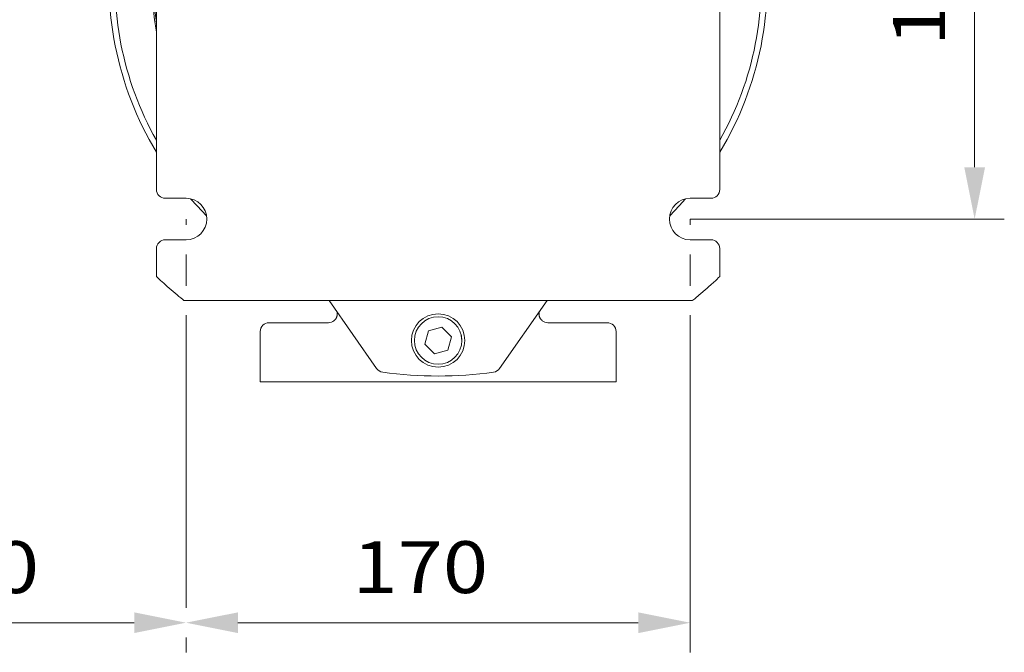
# Model space of a CAD drawing. Units: millimetres. Extents: x 0 to 210, y 0 to 297.
# Drawn here: x 34 to 67, y 100 to 121 of the extents above; entities that cross this region are included whole.
import ezdxf
from ezdxf.enums import TextEntityAlignment as Align

# ---------------------------------------------------------------- set-up
doc = ezdxf.new("R2010")
doc.units = ezdxf.units.MM
doc.header["$LTSCALE"] = 5
doc.linetypes.add('AUSGEZOGEN', pattern=[0])
for name, color, linetype, true_color in [('Bemassung', 6, 'Continuous', 0xff00ff), ('Volllinie breit', 18, 'Continuous', 0x000000), ('Volllinie schmal', 136, 'Continuous', 0x008080)]:
    doc.layers.add(name, color=color, linetype=linetype, true_color=true_color)
doc.styles.add('Arial', font='arial.ttf')
doc.dimstyles.new('ISO-25', dxfattribs={"dimtxt": 2.5, "dimasz": 2.5, "dimexe": 1.25, "dimexo": 0.625, "dimtad": 1, "dimtxsty": 'Standard', "dimcen": 2.5, "dimadec": 0, "dimazin": 0, "dimtfac": 1, "dimtmove": 0, "dimatfit": 3, "dimfxl": 1, "dimarcsym": 0})

# ---------------------------------------------------------------- blocks, each defined once
blk = doc.blocks.new('TR22_ra_nNn022')
at = {"layer": 'Volllinie breit', "color": 18, "linetype": 'AUSGEZOGEN', "lineweight": 18, "true_color": 0x000000}
for p, q in [((38.73, 115.368), (38.73, 129.368)), ((57.73, 129.368), (57.73, 115.368)), ((39.73, 115.068), (39.03, 115.068)), ((57.43, 115.068), (56.73, 115.068)), ((39.03, 113.668), (39.73, 113.668)), ((56.73, 113.668), (57.43, 113.668)), ((38.73, 112.428), (38.73, 113.368)), ((57.73, 113.368), (57.73, 112.428)), ((56.803, 111.618), (39.657, 111.618)), ((46.156, 109.325), (44.55, 111.618)), ((50.304, 109.325), (51.91, 111.618)), ((42.53, 110.868), (44.531, 110.868)), ((47.784, 110.149), (47.904, 110.595)), ((47.904, 110.595), (48.35, 110.714)), ((48.35, 110.714), (48.676, 110.388)), ((51.929, 110.868), (53.93, 110.868)), ((42.23, 108.868), (42.23, 110.568)), ((48.676, 110.388), (48.556, 109.941)), ((54.23, 110.568), (54.23, 108.868)), ((48.11, 109.822), (47.784, 110.149)), ((48.556, 109.941), (48.11, 109.822)), ((42.23, 108.868), (54.23, 108.868))]:
    blk.add_line(p, q, dxfattribs=at)
for points in [[(40.421, 114.48), (40.1, 114.811), (39.883, 115.051)], [(56.577, 115.051), (56.36, 114.811), (56.039, 114.48)], [(39.03, 112.15), (38.974, 112.2), (38.919, 112.251), (38.869, 112.297), (38.823, 112.34), (38.767, 112.393), (38.738, 112.42), (38.73, 112.428)], [(57.73, 112.428), (57.719, 112.418), (57.69, 112.39), (57.629, 112.332), (57.58, 112.286), (57.526, 112.237), (57.43, 112.15)], [(39.657, 111.618), (39.645, 111.627), (39.615, 111.651), (39.549, 111.705), (39.488, 111.755), (39.424, 111.808), (39.359, 111.863), (39.294, 111.918)], [(57.166, 111.918), (57.076, 111.842), (57.032, 111.805), (56.989, 111.769), (56.939, 111.728), (56.893, 111.69), (56.837, 111.645), (56.81, 111.624), (56.803, 111.618)], [(44.82, 111.233), (44.824, 111.215), (44.826, 111.206), (44.827, 111.197), (44.828, 111.189), (44.829, 111.18), (44.829, 111.171), (44.829, 111.163), (44.829, 111.154), (44.828, 111.145), (44.827, 111.136), (44.826, 111.127), (44.825, 111.117), (44.823, 111.108), (44.821, 111.099), (44.819, 111.09), (44.816, 111.081), (44.813, 111.072), (44.81, 111.063), (44.807, 111.054), (44.803, 111.044), (44.798, 111.034), (44.793, 111.024), (44.788, 111.015), (44.782, 111.005), (44.776, 110.996), (44.77, 110.987), (44.763, 110.979), (44.757, 110.973), (44.752, 110.967), (44.746, 110.962), (44.74, 110.957), (44.727, 110.946), (44.715, 110.936)], [(51.743, 110.938), (51.729, 110.95), (51.715, 110.962), (51.709, 110.968), (51.702, 110.975), (51.696, 110.981), (51.69, 110.988), (51.684, 110.996), (51.678, 111.004), (51.673, 111.013), (51.668, 111.022), (51.663, 111.031), (51.659, 111.04), (51.655, 111.049), (51.651, 111.059), (51.648, 111.067), (51.645, 111.075), (51.643, 111.083), (51.641, 111.092), (51.639, 111.1), (51.637, 111.108), (51.635, 111.117), (51.634, 111.125), (51.632, 111.14), (51.631, 111.155), (51.631, 111.169), (51.632, 111.184), (51.633, 111.197), (51.634, 111.209), (51.636, 111.22), (51.638, 111.23), (51.639, 111.231)], [(49.03, 110.268), (49.011, 110.44), (49.003, 110.475)]]:
    blk.add_lwpolyline(points, dxfattribs=at)
for radius in [0.9, 0.8]:
    blk.add_circle((48.23, 110.268), radius, dxfattribs=at)
for centre, radius, start, end in [((48.23, 122.368), 11.1, 171.2624, 211.1456), ((48.23, 122.368), 9.65, 169.8846, 190.1154), ((48.23, 122.368), 11.1, 328.8544, 8.7376), ((48.23, 122.368), 10.9, 172.8265, 209.3596), ((48.23, 122.368), 9.6, 171.7229, 188.2771), ((48.23, 122.368), 10.9, 330.6404, 7.1735), ((39.03, 115.368), 0.3, 180, 270), ((57.43, 115.368), 0.3, 270, 0), ((39.73, 114.368), 0.7, 270, 90), ((56.73, 114.368), 0.7, 90, 270), ((39.03, 113.368), 0.3, 90, 180), ((57.43, 113.368), 0.3, 0, 90), ((48.23, 122.368), 13.75, 228.0031, 229.4642), ((48.23, 122.368), 13.75, 310.5358, 311.9969), ((44.531, 111.167), 0.299, 270.008, 308.547), ((51.929, 111.167), 0.299, 230.8124, 269.9915), ((42.53, 110.568), 0.3, 90, 180), ((53.93, 110.568), 0.3, 0, 90), ((46.402, 109.498), 0.3, 215, 261.9147), ((50.058, 109.498), 0.3, 278.0853, 325), ((48.23, 122.368), 13.3, 261.9147, 278.0853)]:
    blk.add_arc(centre, radius, start, end, dxfattribs=at)
at = {"layer": 'Volllinie schmal', "color": 136, "linetype": 'AUSGEZOGEN', "lineweight": 18, "true_color": 0x008080}
for points in [[(38.718, 121.096), (38.706, 121.231)], [(38.73, 120.992), (38.726, 121.024), (38.722, 121.055), (38.718, 121.096)]]:
    blk.add_lwpolyline(points, dxfattribs=at)
blk.add_arc((38.659, 121.056), 0.0711, 0.947, 33.91, dxfattribs=at)
blk = doc.blocks.new('*D24')
at = {"layer": 'Bemassung', "linetype": 'AUSGEZOGEN', "lineweight": 18, "true_color": 0xff00ff}
for points in [[(39.73, 100.743), (41.48, 100.393), (41.48, 101.093)], [(56.73, 100.743), (54.98, 101.093), (54.98, 100.393)]]:
    blk.add_hatch(color=6, dxfattribs=at).paths.add_polyline_path(points, flags=0)
at = {"layer": 'Bemassung', "color": 6, "linetype": 'AUSGEZOGEN', "lineweight": 18, "true_color": 0xff00ff}
for p, q in [((39.73, 114.368), (39.73, 114.168)), ((56.73, 114.368), (56.73, 114.168)), ((39.73, 113.168), (39.73, 112.118)), ((56.73, 113.168), (56.73, 112.118)), ((39.73, 111.118), (39.73, 101.243)), ((56.73, 111.118), (56.73, 99.743)), ((41.48, 100.743), (54.98, 100.743)), ((39.73, 100.243), (39.73, 99.743))]:
    blk.add_line(p, q, dxfattribs=at)
at = {"layer": 'Bemassung', "color": 6, "linetype": 'AUSGEZOGEN', "lineweight": 18, "true_color": 0xff00ff, "style": 'Arial', "width": 1.124202}
blk.add_text('170', height=1.75, dxfattribs=at).set_placement((45.336, 101.743), (49.916, 101.743), align=Align.FIT)
blk = doc.blocks.new('*D26')
at = {"layer": 'Bemassung', "linetype": 'AUSGEZOGEN', "lineweight": 18, "true_color": 0xff00ff}
for points in [[(66.324, 130.368), (65.974, 128.618), (66.674, 128.618)], [(66.324, 114.368), (66.674, 116.118), (65.974, 116.118)]]:
    blk.add_hatch(color=6, dxfattribs=at).paths.add_polyline_path(points, flags=0)
at = {"layer": 'Bemassung', "color": 6, "linetype": 'AUSGEZOGEN', "lineweight": 18, "true_color": 0xff00ff}
for p, q in [((56.73, 130.368), (58.355, 130.368)), ((59.355, 130.368), (67.324, 130.368)), ((66.324, 128.618), (66.324, 116.118)), ((56.73, 114.368), (67.324, 114.368))]:
    blk.add_line(p, q, dxfattribs=at)
at = {"layer": 'Bemassung', "color": 6, "linetype": 'AUSGEZOGEN', "lineweight": 18, "true_color": 0xff00ff, "style": 'Arial', "width": 1.124202}
blk.add_text('160', height=1.75, rotation=90, dxfattribs=at).set_placement((65.324, 120.204), (65.324, 124.784), align=Align.FIT)
blk = doc.blocks.new('*D27')
at = {"layer": 'Bemassung', "linetype": 'AUSGEZOGEN', "lineweight": 18, "true_color": 0xff00ff}
for points in [[(25.78, 100.743), (27.53, 100.393), (27.53, 101.093)], [(39.73, 100.743), (37.98, 101.093), (37.98, 100.393)]]:
    blk.add_hatch(color=6, dxfattribs=at).paths.add_polyline_path(points, flags=0)
at = {"layer": 'Bemassung', "color": 6, "linetype": 'AUSGEZOGEN', "lineweight": 18, "true_color": 0xff00ff}
for p, q in [((39.73, 114.368), (39.73, 114.168)), ((39.73, 113.168), (39.73, 112.118)), ((39.73, 111.118), (39.73, 101.243)), ((25.78, 104.799), (25.78, 99.743)), ((27.53, 100.743), (37.98, 100.743)), ((39.73, 100.243), (39.73, 99.743))]:
    blk.add_line(p, q, dxfattribs=at)
at = {"layer": 'Bemassung', "color": 6, "linetype": 'AUSGEZOGEN', "lineweight": 18, "true_color": 0xff00ff, "style": 'Arial', "width": 1.145402}
blk.add_text('>400', height=1.75, dxfattribs=at).set_placement((28.476, 101.743), (34.776, 101.743), align=Align.FIT)

msp = doc.modelspace()

# ---------------------------------------------------------------- block references
msp.add_blockref('TR22_ra_nNn022', (0, 0))

# ---------------------------------------------------------------- dimensions: what is measured, and where the dimension line sits
at = {"layer": 'Bemassung', "color": 6, "linetype": 'AUSGEZOGEN', "lineweight": 18, "true_color": 0xff00ff}
dim = msp.add_linear_dim(base=(66.3238, 114.3683), p1=(56.73, 130.3683), p2=(56.73, 114.3683), angle=270, dimstyle='ISO-25', override={"dimtxt": 1.75, "dimasz": 1.75, "dimexe": 1.25, "dimgap": 0.25, "dimtad": 1, "dimjust": 3, "dimdec": 0, "dimlfac": 10, "dimzin": 8, "dimpost": '<>', "dimtxsty": 'Arial', "dimsah": 1, "dimclrd": 6, "dimclre": 6, "dimclrt": 6, "dimadec": 0}, dxfattribs=at)
dim.commit()
dim.dimension.update_dxf_attribs({"geometry": '*D26', "text_midpoint": (64.4488, 122.4942), "dimtype": 160, "text_rotation": 90})
dim = msp.add_linear_dim(base=(39.73, 100.7434), p1=(25.78, 104.7989), p2=(39.73, 114.3683), text='>400', dimstyle='ISO-25', override={"dimtxt": 1.75, "dimasz": 1.75, "dimexe": 1.25, "dimgap": 0.25, "dimtad": 1, "dimjust": 3, "dimdec": 0, "dimlfac": 10, "dimzin": 8, "dimtxsty": 'Arial', "dimsah": 1, "dimclrd": 6, "dimclre": 6, "dimclrt": 6, "dimadec": 0}, dxfattribs=at)
dim.commit()
dim.dimension.update_dxf_attribs({"geometry": '*D27', "text_midpoint": (31.6261, 102.6184), "dimtype": 160})
dim = msp.add_linear_dim(base=(56.73, 100.7434), p1=(39.73, 114.3683), p2=(56.73, 114.3683), dimstyle='ISO-25', override={"dimtxt": 1.75, "dimasz": 1.75, "dimexe": 1.25, "dimgap": 0.25, "dimtad": 1, "dimjust": 3, "dimdec": 0, "dimlfac": 10, "dimzin": 8, "dimpost": '<>', "dimtxsty": 'Arial', "dimsah": 1, "dimclrd": 6, "dimclre": 6, "dimclrt": 6, "dimadec": 0}, dxfattribs=at)
dim.commit()
dim.dimension.update_dxf_attribs({"geometry": '*D24', "text_midpoint": (47.6261, 102.6184), "dimtype": 160})

doc.saveas('drawing.dxf')
